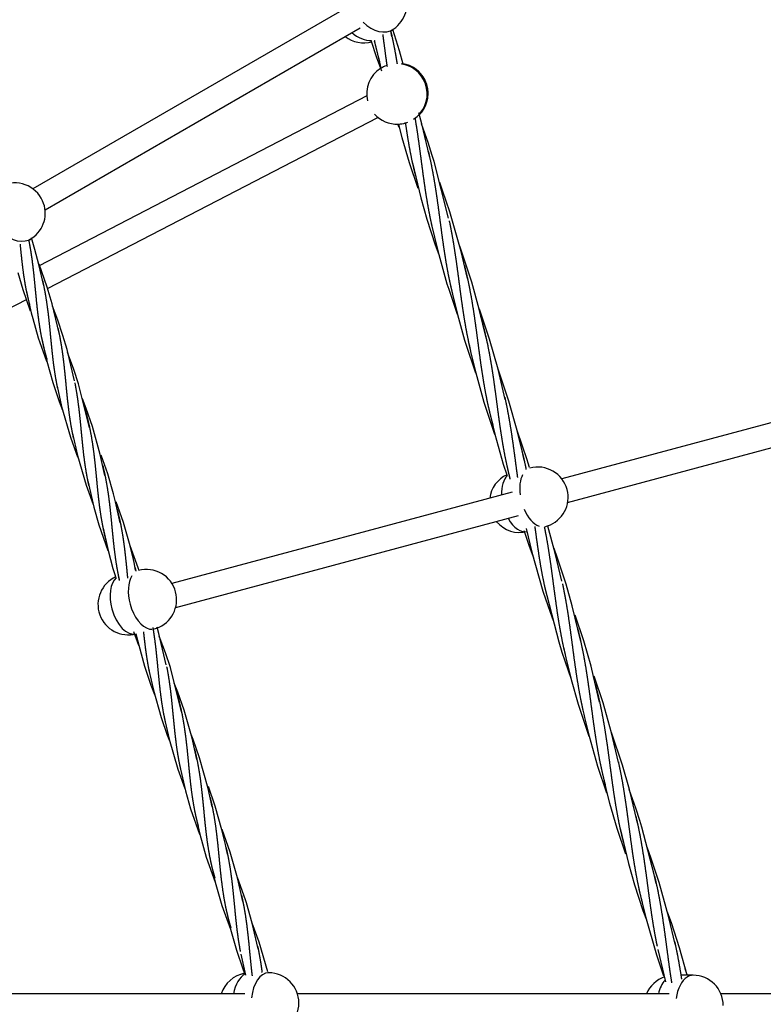
# Model space of a CAD drawing. Units: millimetres. Extents: x -19689 to -9500, y -432403 to -423074.
# Drawn here: x -14091 to -13599, y -428076 to -427425 of the extents above; entities that cross this region are included whole.
import ezdxf

# ---------------------------------------------------------------- set-up
doc = ezdxf.new("R2010")
doc.units = ezdxf.units.MM
doc.linetypes.add('0.50mmSolid', pattern=[0])
doc.layers.add('Base', color=172, linetype='0.50mmSolid', lineweight=0)

msp = doc.modelspace()

# ---------------------------------------------------------------- linework, layer by layer
at = {"layer": 'Base', "color": 7, "linetype": '0.50mmSolid', "lineweight": 25}
for p, q in [((-13873.85, -427416.44), (-14082.32, -427536.8)), ((-14074.26, -427550.62), (-13865.9, -427430.33)), ((-13845.75, -427432.5), (-13843.79, -427431.16)), ((-13861.56, -427475.42), (-14078.27, -427587.69)), ((-14072.56, -427602.75), (-13854.2, -427489.63)), ((-14084.83, -427570.8), (-14084.81, -427570.79)), ((-14084.81, -427570.79), (-14082.95, -427569.53)), ((-14311.27, -427726.42), (-14086.53, -427609.99)), ((-13505.87, -427667.79), (-13732.66, -427728.56)), ((-13728.77, -427744.08), (-13501.39, -427683.15)), ((-13765.49, -427737.35), (-13990.45, -427797.63)), ((-13987.92, -427813.52), (-13761.21, -427752.77)), ((-13926.46, -428055.08), (-13926.9, -428055.08)), ((-13650.19, -428056.68), (-13653.4, -428056.68)), ((-13645.9, -428056.68), (-13649.66, -428056.68)), ((-13942.2, -428068.98), (-14179.25, -428068.98)), ((-13661.64, -428068.98), (-13907.41, -428068.98)), ((-13380.26, -428068.98), (-13627.44, -428068.98))]:
    msp.add_line(p, q, dxfattribs=at)
for points in [[(-13844.93, -427436.15), (-13845.74, -427432.52)], [(-13837.61, -427454.46), (-13839.99, -427445.7), (-13844.25, -427431.6)], [(-13858.79, -427438.67), (-13855.06, -427450.13), (-13851.94, -427458.95)], [(-13856.39, -427439.72), (-13852.81, -427455.14)], [(-13852.81, -427455.14), (-13852.29, -427457.24)], [(-13825.28, -427493.89), (-13827.23, -427486.69)], [(-13841.28, -427493.85), (-13840.48, -427496.12)], [(-13840.66, -427493.77), (-13840.11, -427496.02)], [(-13840.11, -427496.02), (-13838.35, -427502.87), (-13833.6, -427519.41), (-13827.91, -427536.36)], [(-13818.28, -427514.76), (-13821.08, -427506.17), (-13825.43, -427493.91)], [(-13821.22, -427510.56), (-13825.28, -427493.89)], [(-13819.97, -427516.14), (-13821.22, -427510.56)], [(-13807.49, -427556.15), (-13817.06, -427518.76), (-13818.28, -427514.76)], [(-13831.43, -427519.71), (-13825.88, -427542.82), (-13821.89, -427556.88), (-13816.33, -427573.83), (-13814.03, -427580.19)], [(-13795, -427596.17), (-13799.18, -427578.32), (-13806.68, -427551.99), (-13811.44, -427538), (-13813.38, -427532.73)], [(-13818.94, -427559.72), (-13814.69, -427577.84), (-13808.59, -427599.54)], [(-14078.38, -427586.77), (-14081, -427576.91), (-14083.32, -427569.26)], [(-13787.18, -427616.4), (-13792.13, -427598.62), (-13797.57, -427581.94), (-13800.12, -427574.83)], [(-14075.17, -427601.06), (-14078.38, -427586.77)], [(-14069.61, -427612.77), (-14072.81, -427601.78), (-14078.11, -427586.64)], [(-14092.36, -427592.13), (-14089.06, -427603.48), (-14084.15, -427617.46)], [(-13808.59, -427599.54), (-13807.42, -427603.25), (-13801.71, -427619.77)], [(-13806.46, -427599.74), (-13804.93, -427606.55)], [(-14086.59, -427604.75), (-14083.4, -427618.88)], [(-13804.93, -427606.55), (-13801.7, -427619.82)], [(-14065.04, -427632.36), (-14069.61, -427612.77)], [(-14059.76, -427643.04), (-14062.46, -427633.78), (-14065.84, -427623.69), (-14069.32, -427614.51)], [(-14083.4, -427618.88), (-14082.45, -427622.61), (-14078.72, -427635.44), (-14073.22, -427650.83)], [(-13801.7, -427619.82), (-13796.93, -427636.86), (-13796.13, -427639.46)], [(-13782.52, -427636.15), (-13787.18, -427616.4)], [(-13774.78, -427656.09), (-13780.4, -427636.16), (-13787.09, -427616.33)], [(-14076.46, -427636.04), (-14073.12, -427650.81)], [(-13796.13, -427639.46), (-13789.7, -427658.47)], [(-13793.98, -427639.72), (-13792.68, -427645.52)], [(-14054.91, -427663.66), (-14059.76, -427643.04)], [(-14044.79, -427694.93), (-14052.11, -427665.79), (-14055.26, -427656.25), (-14058.78, -427646.85), (-14059.51, -427645.03)], [(-13792.68, -427645.52), (-13789.56, -427658.46)], [(-14073.12, -427650.81), (-14069.21, -427664.79), (-14064.87, -427677.49), (-14062.66, -427683.23)], [(-13789.56, -427658.46), (-13784.13, -427677.91), (-13777.03, -427698.99)], [(-13770.04, -427676.15), (-13774.78, -427656.09)], [(-13762.16, -427696.64), (-13767.6, -427677.2), (-13774.72, -427656.03)], [(-14066.33, -427667.35), (-14063.32, -427680.8), (-14057.51, -427700.96), (-14053.67, -427711.61), (-14052.77, -427713.92)], [(-14034.66, -427726.24), (-14037.73, -427712.52), (-14042.97, -427693.95), (-14047.1, -427682.16), (-14049.6, -427675.77), (-14049.61, -427675.75)], [(-13781.5, -427679.72), (-13776.95, -427698.99)], [(-14056.21, -427698.61), (-14052.92, -427713.18), (-14047.2, -427732.8), (-14042.5, -427745.57)], [(-13776.95, -427698.99), (-13771.33, -427718.93), (-13769.08, -427725.96)], [(-13758.91, -427710.09), (-13762.16, -427696.64)], [(-13755.53, -427715.88), (-13762.04, -427696.56)], [(-13757.56, -427716.15), (-13758.91, -427710.09)], [(-14027.6, -427743.85), (-14028.97, -427738.47), (-14032.81, -427725.34), (-14037.16, -427712.96)], [(-13753.99, -427720.95), (-13754.8, -427718.26), (-13755.53, -427715.88)], [(-13769.01, -427719.72), (-13766.98, -427728.71)], [(-14046.08, -427729.93), (-14042.1, -427747.21)], [(-14024.53, -427757.53), (-14027.6, -427743.85)], [(-14018.03, -427772.88), (-14022.47, -427757.32), (-14027.24, -427743.7)], [(-14042.1, -427747.21), (-14038.72, -427759.03), (-14032.78, -427775.84)], [(-14035.95, -427761.22), (-14032.65, -427775.83)], [(-13757.65, -427762.74), (-13756.67, -427765.75)], [(-13756.15, -427761.45), (-13752.46, -427777.11), (-13745.12, -427802.88), (-13740.4, -427816.73), (-13738.41, -427822.13)], [(-13732.59, -427796.14), (-13736.96, -427777.58), (-13741.82, -427759.9)], [(-13756.67, -427765.75), (-13754.22, -427772.96), (-13751.68, -427780.01)], [(-14032.65, -427775.83), (-14029.39, -427787.73)], [(-14015.9, -427781.86), (-14018.03, -427772.88)], [(-14012.75, -427787.35), (-14017.97, -427772.8)], [(-13720.11, -427836.16), (-13725.79, -427812.48), (-13729.83, -427798.25), (-13735.46, -427781.06), (-13737.79, -427774.6)], [(-14015.45, -427783.89), (-14015.9, -427781.86)], [(-14014.41, -427788.81), (-14015.45, -427783.89)], [(-14029.39, -427787.73), (-14028.36, -427791.04), (-14027.43, -427793.94)], [(-14012.16, -427789.18), (-14012.75, -427787.35)], [(-14025.83, -427792.49), (-14025.17, -427795.64)], [(-13744.05, -427799.71), (-13734.67, -427836.37), (-13732.59, -427843.05)], [(-13711.6, -427859.14), (-13713.32, -427852.44), (-13718.14, -427835.68), (-13723.8, -427818.75)], [(-14015.87, -427829.44), (-14012.5, -427838.5)], [(-13999.03, -427830.71), (-14000.19, -427826.56)], [(-14014.15, -427831.02), (-14012.38, -427838.48)], [(-13994.16, -427851.4), (-13999.03, -427830.71)], [(-13984.04, -427882.67), (-13991.41, -427853.35), (-13994.62, -427843.67), (-13998.11, -427834.37), (-13998.79, -427832.68)], [(-14012.38, -427838.48), (-14008.5, -427852.4), (-14004.23, -427864.92), (-14001.87, -427871.06)], [(-13731.56, -427839.73), (-13729.94, -427846.93)], [(-13732.59, -427843.05), (-13730.7, -427848.77), (-13726.34, -427861.03)], [(-13729.94, -427846.93), (-13726.47, -427861.1)], [(-14005.58, -427855.09), (-14002.65, -427868.19), (-13997.55, -427886.3), (-13993.48, -427897.89), (-13991.79, -427902.23)], [(-13726.47, -427861.1), (-13721.87, -427877.4), (-13721.2, -427879.57)], [(-13707.63, -427876.14), (-13711.6, -427859.14)], [(-13699.82, -427896.38), (-13705.34, -427876.72), (-13711.23, -427859)], [(-13973.91, -427913.98), (-13977.05, -427899.99), (-13982.32, -427881.37), (-13986.47, -427869.58), (-13988.83, -427863.55)], [(-13721.2, -427879.57), (-13714.7, -427898.74)], [(-13719.09, -427879.71), (-13718.12, -427884.04)], [(-13995.46, -427886.35), (-13992.23, -427900.66), (-13986.49, -427920.41), (-13981.78, -427933.24)], [(-13718.12, -427884.04), (-13717.59, -427886.39)], [(-13717.59, -427886.39), (-13714.6, -427898.73)], [(-13963.78, -427945.27), (-13966.47, -427933.14), (-13972.12, -427912.9), (-13976.36, -427900.83), (-13977.67, -427897.44)], [(-13714.6, -427898.73), (-13709.07, -427918.46), (-13703.17, -427936.14)], [(-13695.15, -427916.14), (-13699.82, -427896.38)], [(-13687.97, -427933.92), (-13692.54, -427917.76), (-13699.72, -427896.31)], [(-13985.33, -427917.67), (-13981.38, -427934.83)], [(-13706.6, -427919.71), (-13702.8, -427936.03)], [(-13957.3, -427960.52), (-13961.77, -427944.89), (-13966.29, -427931.96)], [(-13684.14, -427949.58), (-13687.97, -427933.92)], [(-13981.38, -427934.83), (-13978.02, -427946.59), (-13972.06, -427963.49)], [(-13702.8, -427936.03), (-13701.03, -427942.91), (-13696.27, -427959.49), (-13690.6, -427976.38)], [(-13681.08, -427954.43), (-13683.73, -427946.29), (-13688.11, -427933.94)], [(-13975.2, -427948.96), (-13971.92, -427963.48)], [(-13682.66, -427956.14), (-13684.14, -427949.58)], [(-13694.12, -427959.71), (-13688.55, -427982.9), (-13684.58, -427996.9), (-13678.98, -428013.96), (-13676.75, -428020.14)], [(-13671.53, -427990.11), (-13679.74, -427958.81), (-13681.08, -427954.43)], [(-13971.92, -427963.48), (-13967.67, -427978.61), (-13961.8, -427995.12)], [(-13955.02, -427970.17), (-13957.3, -427960.52)], [(-13951.9, -427975.4), (-13957.25, -427960.45)], [(-13954.53, -427972.4), (-13955.02, -427970.17)], [(-13953.66, -427976.55), (-13954.53, -427972.4)], [(-13668.34, -427995.27), (-13668.5, -427994.75), (-13673.57, -427979.58), (-13676.31, -427972.09)], [(-13947.08, -427992.19), (-13951.42, -427976.9), (-13951.9, -427975.4)], [(-13965.08, -427980.23), (-13961.71, -427995.12)], [(-13944.79, -428001.92), (-13947.08, -427992.19)], [(-13941.72, -428006.84), (-13946.98, -427992.11)], [(-13670.19, -427996.13), (-13671.53, -427990.11)], [(-13961.71, -427995.12), (-13957.33, -428010.57), (-13951.77, -428026.17)], [(-13657.7, -428036.14), (-13661.82, -428018.54), (-13668.34, -427995.27)], [(-13943.53, -428007.84), (-13944.79, -428001.92)], [(-13681.64, -427999.7), (-13677.36, -428017.92), (-13670.1, -428043.27), (-13665.39, -428057.06)], [(-13954.95, -428011.52), (-13951.65, -428026.15)], [(-13937.26, -428022.3), (-13941.06, -428008.91), (-13941.72, -428006.84)], [(-13649.83, -428056.59), (-13654.82, -428038.65), (-13660.22, -428022.07), (-13662.78, -428014.93)], [(-13926.89, -428054.54), (-13932.65, -428034.93), (-13937.29, -428022.28)], [(-13933.4, -428039.14), (-13937.26, -428022.3)], [(-13951.65, -428026.15), (-13947.78, -428040.01), (-13943.6, -428052.34), (-13942.41, -428055.49)], [(-13944.82, -428042.83), (-13941.71, -428056.67)], [(-13669.16, -428039.71), (-13664.07, -428061.08)], [(-13649.68, -428056.61), (-13649.73, -428056.46), (-13651.18, -428052.55)]]:
    msp.add_lwpolyline(points, dxfattribs=at)
for centre, start, end in [((-13855.05, -427414.64), 304.26776, 23.43296), ((-13863.43, -427420.34), 231.74496, 285.25202), ((-13841.61, -427474.09), 122.74166, 193.11142), ((-13841.61, -427474.09), 121.23833, 122.74166), ((-13841.61, -427474.09), 111.13722, 121.23833), ((-13841.02, -427473.86), 27.37638, 80.66091), ((-13841.02, -427473.86), 314.61653, 27.37638), ((-13841.61, -427474.09), 221.68132, 272.23277), ((-13841.61, -427474.09), 272.23278, 286.85563), ((-13841.61, -427474.09), 286.85563, 291.13722), ((-14094.13, -427552.95), 24.05564, 116.19534), ((-14094.13, -427552.95), 303.99336, 24.05564), ((-13748.49, -427740.77), 15, 105), ((-13760.5, -427743.99), 114.72548, 172.34956), ((-13748.49, -427740.77), 288.82386, 15), ((-13760.5, -427743.99), 219.51252, 284.99999), ((-13748.49, -427740.77), 285, 288.82386), ((-14007.27, -427808.45), 15, 105), ((-14019.28, -427811.67), 114.19147, 284.99999), ((-14007.27, -427808.45), 289.68445, 15), ((-14007.27, -427808.45), 285, 289.68445), ((-13938.75, -428075.08), 100.39966, 162.24339), ((-13938.75, -428075.08), 99.24164, 100.39966), ((-13926.46, -428075.08), 0, 90), ((-13645.9, -428076.68), 0, 90), ((-13658.19, -428076.68), 109.05093, 157.34956), ((-13926.46, -428075.08), 270, 359.99999)]:
    msp.add_arc(centre, 20, start, end, dxfattribs=at)
for centre, major_axis, ratio, start_param, end_param in [((-13855.05, -427414.64), (11.26, -16.53), 0.737202, 4.963018, 6.283185), ((-13863.43, -427420.34), (11.26, -16.53), 0.737202, 5.037457, 5.84317), ((-13841.61, -427474.09), (-7.21, 18.65), 0.999137, 5.716397, 5.768965), ((-13841.02, -427473.86), (-7.21, 18.65), 0.999137, 3.543842, 5.749735), ((-13841.61, -427474.09), (-7.21, 18.65), 0.999137, 3.355102, 5.716397), ((-14094.13, -427552.95), (11.18, -16.58), 0.738189, 4.981308, 6.283185), ((-13760.5, -427743.99), (5.18, -19.32), 0.559193, 3.440141, 4.317064), ((-13748.49, -427740.77), (5.18, -19.32), 0.559193, 3.69502, 4.477898), ((-13748.49, -427740.77), (5.18, -19.32), 0.559193, 4.977619, 5.907213), ((-13760.5, -427743.99), (5.18, -19.32), 0.559193, 5.140213, 6.283185), ((-14019.28, -427811.67), (5.18, -19.32), 0.559193, 3.422912, 4.712389), ((-14007.27, -427808.45), (5.18, -19.32), 0.559193, 3.622731, 4.712389), ((-14019.28, -427811.67), (5.18, -19.32), 0.559193, 4.712389, 6.283185), ((-14007.27, -427808.45), (5.18, -19.32), 0.559193, 4.712389, 6.001703), ((-14007.27, -427808.45), (5.18, -19.32), 0.559193, 6.001703, 6.161979), ((-13938.75, -428075.08), (0, -20), 0.573576, 3.44211, 4.402478), ((-13926.46, -428075.08), (0, -20), 0.573576, 3.141592, 4.535456), ((-13645.9, -428076.68), (0, -20), 0.573576, 3.141592, 3.494379), ((-13658.19, -428076.68), (0, -20), 0.573576, 3.713328, 4.317064), ((-13658.19, -428076.68), (0, -20), 0.573576, 3.682218, 3.713328), ((-13645.9, -428076.68), (0, -20), 0.573576, 3.494379, 4.477898)]:
    msp.add_ellipse(centre, major_axis=major_axis, ratio=ratio, start_param=start_param, end_param=end_param, dxfattribs=at)
for points, weights, knots in [([(-13856.59, -427438.79), (-13856.53, -427439.09), (-13856.46, -427439.39), (-13855.25, -427444.94), (-13853.8, -427450.4), (-13853.49, -427451.56), (-13853.16, -427452.73)], [0.99895301008, 0.999446394812, 1, 0.989821441881, 1, 0.997810696544, 0.996563186526], [0.02947895, 0.02947895, 0.02947895, 0.03030303, 0.03030303, 0.04545455, 0.04545455, 0.04871348, 0.04871348, 0.04871348]), ([(-13851.06, -427434.73), (-13850.86, -427436.28), (-13850.65, -427437.82), (-13849.9, -427443.57), (-13849.12, -427449.3), (-13848.66, -427452.65), (-13848.16, -427456.03)], [0.99599170783, 0.997256236649, 1, 0.989821441881, 1, 0.994001731311, 0.995073074417], [0.02621874, 0.02621874, 0.02621874, 0.03030303, 0.03030303, 0.04545455, 0.04545455, 0.0543834, 0.0543834, 0.0543834]), ([(-13845.67, -427432.89), (-13845.33, -427434.36), (-13845.01, -427435.81), (-13843.76, -427441.47), (-13842.73, -427447.18), (-13842.11, -427450.65), (-13841.54, -427454.16)], [0.996091200393, 0.997361800164, 1, 0.989821441881, 1, 0.993803146675, 0.995151761123], [0.02637588, 0.02637588, 0.02637588, 0.03030303, 0.03030303, 0.04545455, 0.04545455, 0.05467901, 0.05467901, 0.05467901]), ([(-13829.72, -427490.19), (-13829.65, -427490.59), (-13829.58, -427491), (-13828.61, -427496.72), (-13827.78, -427502.48), (-13826.96, -427508.23), (-13826.2, -427513.99), (-13825.44, -427519.74), (-13824.68, -427525.48), (-13823.91, -427531.21), (-13823.07, -427536.9), (-13822.22, -427542.59), (-13821.22, -427548.21), (-13820.22, -427553.84), (-13819.02, -427559.39), (-13818.81, -427560.33), (-13818.6, -427561.28)], [0.998659554116, 0.999278656171, 1, 0.989821441881, 1, 0.989821441881, 1, 0.989821441881, 1, 0.989821441881, 1, 0.989821441881, 1, 0.989821441881, 1, 0.998250309564, 0.997102161426], [0.10498683, 0.10498683, 0.10498683, 0.10606061, 0.10606061, 0.12121212, 0.12121212, 0.13636364, 0.13636364, 0.15151515, 0.15151515, 0.16666667, 0.16666667, 0.18181818, 0.18181818, 0.1969697, 0.1969697, 0.19957424, 0.19957424, 0.19957424]), ([(-13836.11, -427493.04), (-13836.11, -427493.07), (-13836.1, -427493.1), (-13835.29, -427498.81), (-13834.35, -427504.46), (-13833.41, -427510.11), (-13832.28, -427515.68), (-13831.15, -427521.25), (-13829.78, -427526.74), (-13829.6, -427527.48), (-13829.41, -427528.21)], [0.99989149757, 0.999945456505, 1, 0.989821441881, 1, 0.989821441881, 1, 0.989821441881, 1, 0.998630322201, 0.997629265821], [0.10597941, 0.10597941, 0.10597941, 0.10606061, 0.10606061, 0.12121212, 0.12121212, 0.13636364, 0.13636364, 0.15151515, 0.15151515, 0.15355402, 0.15355402, 0.15355402]), ([(-13820.93, -427511.95), (-13820.91, -427512), (-13820.9, -427512.05), (-13819.58, -427517.68), (-13818.48, -427523.38), (-13817.38, -427529.08), (-13816.47, -427534.82), (-13815.55, -427540.55), (-13814.76, -427546.31), (-13813.96, -427552.07), (-13813.21, -427557.82), (-13812.46, -427563.57), (-13811.67, -427569.29), (-13810.89, -427575.01), (-13810, -427580.68), (-13809.11, -427586.35), (-13808.05, -427591.95), (-13806.99, -427597.55), (-13805.7, -427603.07), (-13805.45, -427604.13), (-13805.2, -427605.2)], [0.999823336155, 0.999910887912, 1, 0.989821441881, 1, 0.989821441881, 1, 0.989821441881, 1, 0.989821441881, 1, 0.989821441881, 1, 0.989821441881, 1, 0.989821441881, 1, 0.989821441881, 1, 0.998027818829, 0.996819891008], [0.136231, 0.136231, 0.136231, 0.1363636, 0.1363636, 0.1515152, 0.1515152, 0.1666667, 0.1666667, 0.1818182, 0.1818182, 0.1969697, 0.1969697, 0.2121212, 0.2121212, 0.2272727, 0.2272727, 0.2424242, 0.2424242, 0.2575758, 0.2575758, 0.2605115, 0.2605115, 0.2605115]), ([(-13807.07, -427558.06), (-13806.11, -427562.62), (-13805.28, -427567.18), (-13804.26, -427572.89), (-13803.39, -427578.64), (-13802.52, -427584.39), (-13801.75, -427590.15), (-13800.97, -427595.91), (-13800.22, -427601.65), (-13799.47, -427607.39), (-13798.66, -427613.1), (-13797.85, -427618.81), (-13796.91, -427624.45), (-13795.97, -427630.1), (-13794.83, -427635.68), (-13794, -427639.78), (-13793.03, -427643.87)], [0.996742861402, 0.991857153505, 1, 0.989821441881, 1, 0.989821441881, 1, 0.989821441881, 1, 0.989821441881, 1, 0.989821441881, 1, 0.989821441881, 1, 0.992489600215, 0.996062519751], [0.2, 0.2, 0.2, 0.2121212, 0.2121212, 0.2272727, 0.2272727, 0.2424242, 0.2424242, 0.2575758, 0.2575758, 0.2727273, 0.2727273, 0.2878788, 0.2878788, 0.3030303, 0.3030303, 0.3142101, 0.3142101, 0.3142101]), ([(-14090.8, -427573.33), (-14090.33, -427578.33), (-14089.8, -427583.28), (-14089.27, -427588.25), (-14088.58, -427593.16), (-14087.89, -427598.06), (-14086.96, -427602.86), (-14086.04, -427607.67), (-14084.81, -427612.37), (-14084.68, -427612.88), (-14084.55, -427613.39)], [0.999865116037, 0.98775615612, 1, 0.987688340595, 1, 0.987688340595, 1, 0.987688340595, 1, 0.998651632363, 0.997598610012], [0.03342514, 0.03342514, 0.03342514, 0.05, 0.05, 0.06666667, 0.06666667, 0.08333333, 0.08333333, 0.1, 0.1, 0.10182533, 0.10182533, 0.10182533]), ([(-14084.98, -427571.34), (-14084.03, -427576.18), (-14083.32, -427581.08), (-14082.59, -427586.09), (-14082.04, -427591.13), (-14081.48, -427596.17), (-14081.01, -427601.21), (-14080.53, -427606.24), (-14080.03, -427611.24), (-14079.52, -427616.24), (-14078.9, -427621.17), (-14078.27, -427626.1), (-14077.43, -427630.94), (-14076.59, -427635.78), (-14075.47, -427640.51), (-14074.35, -427645.25), (-14072.92, -427649.87), (-14072.91, -427649.88), (-14072.91, -427649.89)], [0.999478102994, 0.98795506763, 1, 0.987688340595, 1, 0.987688340595, 1, 0.987688340595, 1, 0.987688340595, 1, 0.987688340595, 1, 0.987688340595, 1, 0.987688340595, 1, 0.999980376327, 0.99996081521], [0.0336944, 0.0336944, 0.0336944, 0.05, 0.05, 0.0666667, 0.0666667, 0.0833333, 0.0833333, 0.1, 0.1, 0.1166667, 0.1166667, 0.1333333, 0.1333333, 0.15, 0.15, 0.1666667, 0.1666667, 0.1666932, 0.1666932, 0.1666932]), ([(-13797.03, -427587.61), (-13796.94, -427587.95), (-13796.85, -427588.29), (-13795.44, -427593.91), (-13794.27, -427599.59), (-13793.1, -427605.26), (-13792.13, -427610.99), (-13791.17, -427616.72), (-13790.34, -427622.47), (-13789.51, -427628.23), (-13788.75, -427633.98), (-13787.99, -427639.74), (-13787.23, -427645.47), (-13786.47, -427651.21), (-13785.62, -427656.9), (-13784.77, -427662.59), (-13783.77, -427668.21), (-13782.78, -427673.83), (-13781.57, -427679.38), (-13780.36, -427684.93), (-13778.91, -427690.39), (-13778.6, -427691.56), (-13778.27, -427692.73)], [0.99883077326, 0.999377290114, 1, 0.989821441881, 1, 0.989821441881, 1, 0.989821441881, 1, 0.989821441881, 1, 0.989821441881, 1, 0.989821441881, 1, 0.989821441881, 1, 0.989821441881, 1, 0.989821441881, 1, 0.997810579281, 0.996563052891], [0.2414973, 0.2414973, 0.2414973, 0.2424242, 0.2424242, 0.2575758, 0.2575758, 0.2727273, 0.2727273, 0.2878788, 0.2878788, 0.3030303, 0.3030303, 0.3181818, 0.3181818, 0.3333333, 0.3333333, 0.3484848, 0.3484848, 0.3636364, 0.3636364, 0.3787879, 0.3787879, 0.382047, 0.382047, 0.382047]), ([(-14075.96, -427597.42), (-14075.76, -427598.27), (-14075.58, -427599.12), (-14074.51, -427604.05), (-14073.71, -427609.04), (-14072.91, -427614.03), (-14072.3, -427619.07), (-14071.7, -427624.1), (-14071.21, -427629.14), (-14070.72, -427634.18), (-14070.23, -427639.2), (-14069.75, -427644.21), (-14069.18, -427649.17), (-14068.6, -427654.12), (-14067.84, -427658.99), (-14067.1, -427663.75), (-14066.11, -427668.41)], [0.996457463103, 0.997855028743, 1, 0.987688340595, 1, 0.987688340595, 1, 0.987688340595, 1, 0.987688340595, 1, 0.987688340595, 1, 0.987688340595, 1, 0.987983131072, 0.999424535978], [0.0804296, 0.0804296, 0.0804296, 0.0833333, 0.0833333, 0.1, 0.1, 0.1166667, 0.1166667, 0.1333333, 0.1333333, 0.15, 0.15, 0.1666667, 0.1666667, 0.1833333, 0.1833333, 0.1996009, 0.1996009, 0.1996009]), ([(-13786.43, -427620.65), (-13786.4, -427620.75), (-13786.37, -427620.85), (-13784.79, -427626.41), (-13783.46, -427632.04), (-13782.13, -427637.68), (-13781.03, -427643.38), (-13779.94, -427649.07), (-13779.02, -427654.81), (-13778.11, -427660.55), (-13777.31, -427666.31), (-13776.51, -427672.07), (-13775.76, -427677.82), (-13775.01, -427683.57), (-13774.23, -427689.29), (-13773.44, -427695.01), (-13772.56, -427700.68), (-13771.67, -427706.35), (-13770.6, -427711.95), (-13769.54, -427717.55), (-13768.25, -427723.07), (-13767.65, -427725.65), (-13766.99, -427728.23)], [0.999646653735, 0.999820148972, 1, 0.989821441881, 1, 0.989821441881, 1, 0.989821441881, 1, 0.989821441881, 1, 0.989821441881, 1, 0.989821441881, 1, 0.989821441881, 1, 0.989821441881, 1, 0.989821441881, 1, 0.995221342577, 0.994929679579], [0.2876111, 0.2876111, 0.2876111, 0.2878788, 0.2878788, 0.3030303, 0.3030303, 0.3181818, 0.3181818, 0.3333333, 0.3333333, 0.3484848, 0.3484848, 0.3636364, 0.3636364, 0.3787879, 0.3787879, 0.3939394, 0.3939394, 0.4090909, 0.4090909, 0.4242424, 0.4242424, 0.4313558, 0.4313558, 0.4313558]), ([(-14065.79, -427628.9), (-14064.87, -427632.94), (-14064.15, -427637.01), (-14063.26, -427641.98), (-14062.6, -427647.01), (-14061.94, -427652.03), (-14061.43, -427657.07), (-14060.91, -427662.11), (-14060.43, -427667.14), (-14059.96, -427672.17), (-14059.42, -427677.15), (-14058.89, -427682.12), (-14058.2, -427687.03), (-14057.51, -427691.93), (-14056.59, -427696.73), (-14056.08, -427699.34), (-14055.48, -427701.95)], [0.996365200784, 0.989904749737, 1, 0.987688340595, 1, 0.987688340595, 1, 0.987688340595, 1, 0.987688340595, 1, 0.987688340595, 1, 0.987688340595, 1, 0.993278877699, 0.99389608137], [0.1363338, 0.1363338, 0.1363338, 0.15, 0.15, 0.1666667, 0.1666667, 0.1833333, 0.1833333, 0.2, 0.2, 0.2166667, 0.2166667, 0.2333333, 0.2333333, 0.25, 0.25, 0.2590986, 0.2590986, 0.2590986]), ([(-14054.64, -427664.99), (-14053.67, -427669.94), (-14052.94, -427674.95), (-14052.22, -427679.96), (-14051.66, -427685), (-14051.11, -427690.04), (-14050.63, -427695.08), (-14050.15, -427700.11), (-14049.65, -427705.11), (-14049.15, -427710.11), (-14048.52, -427715.04), (-14047.89, -427719.97), (-14047.05, -427724.81), (-14046.33, -427728.96), (-14045.4, -427733.05)], [1, 0.987688340595, 1, 0.987688340595, 1, 0.987688340595, 1, 0.987688340595, 1, 0.987688340595, 1, 0.987688340595, 1, 0.989433315777, 0.997004692687], [0.2, 0.2, 0.2, 0.2166667, 0.2166667, 0.2333333, 0.2333333, 0.25, 0.25, 0.2666667, 0.2666667, 0.2833333, 0.2833333, 0.3, 0.3, 0.3143044, 0.3143044, 0.3143044]), ([(-13770.37, -427674.66), (-13770.24, -427675.23), (-13770.12, -427675.81), (-13768.87, -427681.46), (-13767.84, -427687.18), (-13766.81, -427692.89), (-13765.94, -427698.64), (-13765.07, -427704.39), (-13764.3, -427710.14), (-13763.53, -427715.9), (-13762.78, -427721.65), (-13762.38, -427724.63), (-13761.97, -427727.63)], [0.998140004765, 0.998964697574, 1, 0.989821441881, 1, 0.989821441881, 1, 0.989821441881, 1, 0.989821441881, 1, 0.994692291, 0.994920095871], [0.36209524, 0.36209524, 0.36209524, 0.36363636, 0.36363636, 0.37878788, 0.37878788, 0.39393939, 0.39393939, 0.40909091, 0.40909091, 0.42424242, 0.42424242, 0.43214333, 0.43214333, 0.43214333]), ([(-14048.45, -427680.55), (-14048.04, -427681.9), (-14047.65, -427683.24), (-14046.27, -427688.07), (-14045.2, -427692.99), (-14044.13, -427697.92), (-14043.33, -427702.91), (-14042.53, -427707.9), (-14041.93, -427712.94), (-14041.33, -427717.97), (-14040.83, -427723.01), (-14040.34, -427728.05), (-14039.86, -427733.07), (-14039.37, -427738.08), (-14038.8, -427743.04), (-14038.22, -427747.99), (-14037.46, -427752.86), (-14036.7, -427757.73), (-14035.68, -427762.51), (-14034.73, -427766.95), (-14033.51, -427771.31)], [0.995031709633, 0.996547925078, 1, 0.987688340595, 1, 0.987688340595, 1, 0.987688340595, 1, 0.987688340595, 1, 0.987688340595, 1, 0.987688340595, 1, 0.987688340595, 1, 0.987688340595, 1, 0.988519790378, 0.998449401907], [0.2286602, 0.2286602, 0.2286602, 0.2333333, 0.2333333, 0.25, 0.25, 0.2666667, 0.2666667, 0.2833333, 0.2833333, 0.3, 0.3, 0.3166667, 0.3166667, 0.3333333, 0.3333333, 0.35, 0.35, 0.3666667, 0.3666667, 0.3822078, 0.3822078, 0.3822078]), ([(-13758.96, -427710.1), (-13757.8, -427714.83), (-13756.83, -427719.58), (-13756.56, -427720.87), (-13756.3, -427722.17)], [0.997237815639, 0.991469320888, 1, 0.997673801884, 0.996410858035], [0.4115439, 0.4115439, 0.4115439, 0.42424242, 0.42424242, 0.42770514, 0.42770514, 0.42770514]), ([(-14036.12, -427719.8), (-14035.97, -427720.41), (-14035.82, -427721.01), (-14034.65, -427725.91), (-14033.77, -427730.88), (-14032.88, -427735.85), (-14032.23, -427740.88), (-14031.57, -427745.9), (-14031.05, -427750.94), (-14030.53, -427755.98), (-14030.06, -427761.01), (-14029.58, -427766.04), (-14029.05, -427771.02), (-14028.51, -427775.99), (-14027.82, -427780.9), (-14027.13, -427785.8), (-14026.21, -427790.6), (-14025.74, -427793.03), (-14025.19, -427795.45)], [0.997301998219, 0.998457823929, 1, 0.987688340595, 1, 0.987688340595, 1, 0.987688340595, 1, 0.987688340595, 1, 0.987688340595, 1, 0.987688340595, 1, 0.987688340595, 1, 0.993757941442, 0.993845378163], [0.2979123, 0.2979123, 0.2979123, 0.3, 0.3, 0.3166667, 0.3166667, 0.3333333, 0.3333333, 0.35, 0.35, 0.3666667, 0.3666667, 0.3833333, 0.3833333, 0.4, 0.4, 0.4166667, 0.4166667, 0.4251167, 0.4251167, 0.4251167]), ([(-14026.69, -427748.4), (-14026.6, -427748.73), (-14026.52, -427749.05), (-14025.24, -427753.91), (-14024.27, -427758.86), (-14023.29, -427763.81), (-14022.57, -427768.82), (-14021.84, -427773.83), (-14021.29, -427778.87), (-14020.73, -427783.91), (-14020.25, -427788.95), (-14020.01, -427791.53), (-14019.75, -427794.14)], [0.998449401907, 0.999168550217, 1, 0.987688340595, 1, 0.987688340595, 1, 0.987688340595, 1, 0.987688340595, 1, 0.993643886399, 0.993850686664], [0.34887444, 0.34887444, 0.34887444, 0.35, 0.35, 0.36666667, 0.36666667, 0.38333333, 0.38333333, 0.4, 0.4, 0.41666667, 0.41666667, 0.42527113, 0.42527113, 0.42527113]), ([(-13750.5, -427760.08), (-13750.14, -427762.79), (-13749.78, -427765.47), (-13749.02, -427771.2), (-13748.17, -427776.89), (-13747.33, -427782.58), (-13746.33, -427788.21), (-13745.33, -427793.83), (-13744.12, -427799.38), (-13743.94, -427800.23), (-13743.75, -427801.09)], [0.994929083869, 0.995216423519, 1, 0.989821441881, 1, 0.989821441881, 1, 0.989821441881, 1, 0.998422678133, 0.99733421613], [0.47772779, 0.47772779, 0.47772779, 0.48484848, 0.48484848, 0.5, 0.5, 0.51515152, 0.51515152, 0.53030303, 0.53030303, 0.53265099, 0.53265099, 0.53265099]), ([(-13744.19, -427760.35), (-13743.88, -427761.87), (-13743.59, -427763.37), (-13742.49, -427769.07), (-13741.58, -427774.81), (-13740.66, -427780.55), (-13739.86, -427786.31), (-13739.07, -427792.06), (-13738.32, -427797.81), (-13737.57, -427803.57), (-13736.78, -427809.29), (-13736, -427815.01), (-13735.11, -427820.68), (-13734.22, -427826.35), (-13733.16, -427831.95), (-13732.1, -427837.55), (-13730.81, -427843.07), (-13730.56, -427844.13), (-13730.3, -427845.2)], [0.996021758993, 0.997288615534, 1, 0.989821441881, 1, 0.989821441881, 1, 0.989821441881, 1, 0.989821441881, 1, 0.989821441881, 1, 0.989821441881, 1, 0.989821441881, 1, 0.998023886699, 0.996815077319], [0.4808124, 0.4808124, 0.4808124, 0.4848485, 0.4848485, 0.5, 0.5, 0.5151515, 0.5151515, 0.530303, 0.530303, 0.5454545, 0.5454545, 0.5606061, 0.5606061, 0.5757576, 0.5757576, 0.5909091, 0.5909091, 0.5938507, 0.5938507, 0.5938507]), ([(-13732.18, -427798.06), (-13731.22, -427802.61), (-13730.39, -427807.17), (-13729.36, -427812.89), (-13728.5, -427818.64), (-13727.63, -427824.38), (-13726.86, -427830.14), (-13726.08, -427835.9), (-13725.33, -427841.64), (-13724.58, -427847.39), (-13723.77, -427853.09), (-13722.95, -427858.8), (-13722.01, -427864.45), (-13721.07, -427870.1), (-13719.94, -427875.67), (-13719.37, -427878.48), (-13718.74, -427881.29)], [0.996742861402, 0.991857153505, 1, 0.989821441881, 1, 0.989821441881, 1, 0.989821441881, 1, 0.989821441881, 1, 0.989821441881, 1, 0.989821441881, 1, 0.99485107682, 0.994911419943], [0.5333333, 0.5333333, 0.5333333, 0.5454545, 0.5454545, 0.5606061, 0.5606061, 0.5757576, 0.5757576, 0.5909091, 0.5909091, 0.6060606, 0.6060606, 0.6212121, 0.6212121, 0.6363636, 0.6363636, 0.6440282, 0.6440282, 0.6440282]), ([(-14009.2, -427829.78), (-14008.83, -427833.37), (-14008.42, -427836.91), (-14007.85, -427841.86), (-14007.09, -427846.73), (-14006.35, -427851.48), (-14005.36, -427856.14)], [0.994982942527, 0.991196513236, 1, 0.987688340595, 1, 0.987999578978, 0.999393259428], [0.48808245, 0.48808245, 0.48808245, 0.5, 0.5, 0.51666667, 0.51666667, 0.532912, 0.532912, 0.532912]), ([(-14003.03, -427826.83), (-14002.37, -427830.79), (-14001.85, -427834.75), (-14001.19, -427839.77), (-14000.67, -427844.81), (-14000.15, -427849.85), (-13999.68, -427854.88), (-13999.21, -427859.91), (-13998.67, -427864.89), (-13998.14, -427869.86), (-13997.45, -427874.77), (-13996.76, -427879.67), (-13995.83, -427884.47), (-13995.34, -427887.03), (-13994.76, -427889.59)], [0.995914223373, 0.990274451232, 1, 0.987688340595, 1, 0.987688340595, 1, 0.987688340595, 1, 0.987688340595, 1, 0.987688340595, 1, 0.993411337913, 0.993874603867], [0.4868342, 0.4868342, 0.4868342, 0.5, 0.5, 0.5166667, 0.5166667, 0.5333333, 0.5333333, 0.55, 0.55, 0.5666667, 0.5666667, 0.5833333, 0.5833333, 0.5922526, 0.5922526, 0.5922526]), ([(-13722.16, -427827.49), (-13722.06, -427827.89), (-13721.96, -427828.29), (-13720.55, -427833.9), (-13719.38, -427839.58), (-13718.21, -427845.26), (-13717.24, -427850.99), (-13716.27, -427856.71), (-13715.45, -427862.47), (-13714.62, -427868.22), (-13713.86, -427873.98), (-13713.1, -427879.73), (-13712.34, -427885.47), (-13711.57, -427891.2), (-13710.73, -427896.89), (-13709.88, -427902.58), (-13708.88, -427908.2), (-13707.88, -427913.83), (-13706.68, -427919.38), (-13705.47, -427924.92), (-13704.02, -427930.39), (-13703.92, -427930.74), (-13703.82, -427931.1)], [0.998645895882, 0.999270691997, 1, 0.989821441881, 1, 0.989821441881, 1, 0.989821441881, 1, 0.989821441881, 1, 0.989821441881, 1, 0.989821441881, 1, 0.989821441881, 1, 0.989821441881, 1, 0.989821441881, 1, 0.999328972546, 0.998746420855], [0.5746719, 0.5746719, 0.5746719, 0.5757576, 0.5757576, 0.5909091, 0.5909091, 0.6060606, 0.6060606, 0.6212121, 0.6212121, 0.6363636, 0.6363636, 0.6515152, 0.6515152, 0.6666667, 0.6666667, 0.6818182, 0.6818182, 0.6969697, 0.6969697, 0.7121212, 0.7121212, 0.7131201, 0.7131201, 0.7131201]), ([(-13993.89, -427852.73), (-13992.91, -427857.68), (-13992.19, -427862.69), (-13991.46, -427867.7), (-13990.91, -427872.74), (-13990.36, -427877.78), (-13989.88, -427882.82), (-13989.4, -427887.85), (-13988.9, -427892.85), (-13988.39, -427897.85), (-13987.77, -427902.78), (-13987.14, -427907.71), (-13986.3, -427912.55), (-13985.58, -427916.67), (-13984.66, -427920.75)], [1, 0.987688340595, 1, 0.987688340595, 1, 0.987688340595, 1, 0.987688340595, 1, 0.987688340595, 1, 0.987688340595, 1, 0.989487015065, 0.99692820651], [0.5333333, 0.5333333, 0.5333333, 0.55, 0.55, 0.5666667, 0.5666667, 0.5833333, 0.5833333, 0.6, 0.6, 0.6166667, 0.6166667, 0.6333333, 0.6333333, 0.6475651, 0.6475651, 0.6475651]), ([(-13987.73, -427868.2), (-13987.3, -427869.59), (-13986.9, -427870.98), (-13985.52, -427875.81), (-13984.45, -427880.73), (-13983.38, -427885.66), (-13982.58, -427890.65), (-13981.78, -427895.64), (-13981.17, -427900.68), (-13980.57, -427905.71), (-13980.08, -427910.75), (-13979.59, -427915.79), (-13979.1, -427920.81), (-13978.62, -427925.82), (-13978.05, -427930.78), (-13977.47, -427935.73), (-13976.71, -427940.6), (-13975.95, -427945.47), (-13974.93, -427950.25), (-13974.04, -427954.42), (-13972.9, -427958.54)], [0.994930909819, 0.996430631862, 1, 0.987688340595, 1, 0.987688340595, 1, 0.987688340595, 1, 0.987688340595, 1, 0.987688340595, 1, 0.987688340595, 1, 0.987688340595, 1, 0.987688340595, 1, 0.989205297752, 0.997339903535], [0.5618347, 0.5618347, 0.5618347, 0.5666667, 0.5666667, 0.5833333, 0.5833333, 0.6, 0.6, 0.6166667, 0.6166667, 0.6333333, 0.6333333, 0.65, 0.65, 0.6666667, 0.6666667, 0.6833333, 0.6833333, 0.7, 0.7, 0.7146131, 0.7146131, 0.7146131]), ([(-13710.5, -427864.36), (-13709.47, -427868.2), (-13708.57, -427872.04), (-13707.24, -427877.67), (-13706.14, -427883.37), (-13705.04, -427889.07), (-13704.13, -427894.81), (-13703.21, -427900.55), (-13702.42, -427906.3), (-13701.62, -427912.06), (-13700.87, -427917.81), (-13700.12, -427923.56), (-13699.34, -427929.28), (-13698.55, -427935.01), (-13697.66, -427940.67), (-13696.77, -427946.34), (-13695.71, -427951.94), (-13694.65, -427957.54), (-13693.36, -427963.06), (-13692.72, -427965.81), (-13692.01, -427968.56)], [0.995592429726, 0.993048086719, 1, 0.989821441881, 1, 0.989821441881, 1, 0.989821441881, 1, 0.989821441881, 1, 0.989821441881, 1, 0.989821441881, 1, 0.989821441881, 1, 0.989821441881, 1, 0.994915728061, 0.994910725867], [0.6260152, 0.6260152, 0.6260152, 0.6363636, 0.6363636, 0.6515152, 0.6515152, 0.6666667, 0.6666667, 0.6818182, 0.6818182, 0.6969697, 0.6969697, 0.7121212, 0.7121212, 0.7272727, 0.7272727, 0.7424242, 0.7424242, 0.7575758, 0.7575758, 0.7651441, 0.7651441, 0.7651441]), ([(-13975.38, -427907.47), (-13975.22, -427908.11), (-13975.07, -427908.75), (-13973.9, -427913.65), (-13973.02, -427918.62), (-13972.13, -427923.59), (-13971.47, -427928.62), (-13970.81, -427933.64), (-13970.3, -427938.68), (-13969.78, -427943.73), (-13969.3, -427948.75), (-13968.83, -427953.78), (-13968.29, -427958.76), (-13967.76, -427963.73), (-13967.07, -427968.64), (-13966.38, -427973.54), (-13965.46, -427978.34), (-13964.53, -427983.15), (-13963.31, -427987.85), (-13962.72, -427990.12), (-13962.04, -427992.39)], [0.997169024733, 0.998368243428, 1, 0.987688340595, 1, 0.987688340595, 1, 0.987688340595, 1, 0.987688340595, 1, 0.987688340595, 1, 0.987688340595, 1, 0.987688340595, 1, 0.987688340595, 1, 0.994015993812, 0.993848966291], [0.6311244, 0.6311244, 0.6311244, 0.6333333, 0.6333333, 0.65, 0.65, 0.6666667, 0.6666667, 0.6833333, 0.6833333, 0.7, 0.7, 0.7166667, 0.7166667, 0.7333333, 0.7333333, 0.75, 0.75, 0.7666667, 0.7666667, 0.7747674, 0.7747674, 0.7747674]), ([(-13695.29, -427915.51), (-13695.25, -427915.66), (-13695.22, -427915.8), (-13693.98, -427921.46), (-13692.95, -427927.17), (-13691.92, -427932.89), (-13691.05, -427938.63), (-13690.18, -427944.38), (-13689.41, -427950.14), (-13688.64, -427955.9), (-13687.88, -427961.64), (-13687.13, -427967.38), (-13686.32, -427973.09), (-13685.51, -427978.8), (-13684.57, -427984.45), (-13683.63, -427990.09), (-13682.5, -427995.67), (-13681.36, -428001.24), (-13679.99, -428006.73), (-13679.76, -428007.66), (-13679.52, -428008.6)], [0.999495135258, 0.999740975984, 1, 0.989821441881, 1, 0.989821441881, 1, 0.989821441881, 1, 0.989821441881, 1, 0.989821441881, 1, 0.989821441881, 1, 0.989821441881, 1, 0.989821441881, 1, 0.998257782524, 0.997111979922], [0.6965841, 0.6965841, 0.6965841, 0.6969697, 0.6969697, 0.7121212, 0.7121212, 0.7272727, 0.7272727, 0.7424242, 0.7424242, 0.7575758, 0.7575758, 0.7727273, 0.7727273, 0.7878788, 0.7878788, 0.8030303, 0.8030303, 0.8181818, 0.8181818, 0.8207752, 0.8207752, 0.8207752]), ([(-13965.14, -427939.24), (-13964.24, -427942.92), (-13963.51, -427946.6), (-13962.54, -427951.55), (-13961.81, -427956.56), (-13961.09, -427961.57), (-13960.53, -427966.61), (-13959.98, -427971.65), (-13959.5, -427976.69), (-13959.02, -427981.72), (-13958.52, -427986.72), (-13958.02, -427991.72), (-13957.39, -427996.65), (-13956.76, -428001.58), (-13955.92, -428006.42), (-13955.08, -428011.26), (-13953.96, -428015.99), (-13952.85, -428020.71), (-13951.42, -428025.33)], [0.995351912977, 0.990797630101, 1, 0.987688340595, 1, 0.987688340595, 1, 0.987688340595, 1, 0.987688340595, 1, 0.987688340595, 1, 0.987688340595, 1, 0.987688340595, 1, 0.987726241461, 0.99992443162], [0.6875425, 0.6875425, 0.6875425, 0.7, 0.7, 0.7166667, 0.7166667, 0.7333333, 0.7333333, 0.75, 0.75, 0.7666667, 0.7666667, 0.7833333, 0.7833333, 0.8, 0.8, 0.8166667, 0.8166667, 0.833282, 0.833282, 0.833282]), ([(-13683.81, -427951.16), (-13682.8, -427955.37), (-13681.93, -427959.58), (-13680.76, -427965.26), (-13679.8, -427970.98), (-13678.83, -427976.71), (-13678, -427982.46), (-13677.17, -427988.22), (-13676.41, -427993.97), (-13675.66, -427999.73), (-13674.89, -428005.46), (-13674.13, -428011.2), (-13673.28, -428016.89), (-13672.43, -428022.58), (-13671.44, -428028.2), (-13670.61, -428032.88), (-13669.62, -428037.54)], [0.996111692129, 0.99243845932, 1, 0.989821441881, 1, 0.989821441881, 1, 0.989821441881, 1, 0.989821441881, 1, 0.989821441881, 1, 0.989821441881, 1, 0.991511945177, 0.997180527047], [0.7463199, 0.7463199, 0.7463199, 0.7575758, 0.7575758, 0.7727273, 0.7727273, 0.7878788, 0.7878788, 0.8030303, 0.8030303, 0.8181818, 0.8181818, 0.8333333, 0.8333333, 0.8484848, 0.8484848, 0.8611199, 0.8611199, 0.8611199]), ([(-13954.56, -427972.42), (-13954.31, -427973.51), (-13954.07, -427974.6), (-13953, -427979.53), (-13952.2, -427984.52), (-13951.4, -427989.51), (-13950.8, -427994.55), (-13950.2, -427999.58), (-13949.7, -428004.62), (-13949.21, -428009.66), (-13948.73, -428014.68), (-13948.24, -428019.69), (-13947.67, -428024.65), (-13947.09, -428029.6), (-13946.33, -428034.47), (-13945.83, -428037.71), (-13945.2, -428040.93)], [0.995725089958, 0.997246907595, 1, 0.987688340595, 1, 0.987688340595, 1, 0.987688340595, 1, 0.987688340595, 1, 0.987688340595, 1, 0.987688340595, 1, 0.991795278565, 0.994526118554], [0.7462731, 0.7462731, 0.7462731, 0.75, 0.75, 0.7666667, 0.7666667, 0.7833333, 0.7833333, 0.8, 0.8, 0.8166667, 0.8166667, 0.8333333, 0.8333333, 0.85, 0.85, 0.861107, 0.861107, 0.861107]), ([(-13671.36, -427991.03), (-13671.24, -427991.53), (-13671.12, -427992.03), (-13669.79, -427997.67), (-13668.69, -428003.37), (-13667.6, -428009.06), (-13666.68, -428014.8), (-13665.77, -428020.54), (-13664.97, -428026.3), (-13664.18, -428032.06), (-13663.42, -428037.81), (-13662.67, -428043.56), (-13661.89, -428049.28), (-13661.11, -428055), (-13660.22, -428060.67), (-13660.14, -428061.17), (-13660.06, -428061.68)], [0.998343861471, 0.999090698238, 1, 0.989821441881, 1, 0.989821441881, 1, 0.989821441881, 1, 0.989821441881, 1, 0.989821441881, 1, 0.989821441881, 1, 0.999090656051, 0.998343792171], [0.80167674, 0.80167674, 0.80167674, 0.8030303, 0.8030303, 0.81818182, 0.81818182, 0.83333333, 0.83333333, 0.84848485, 0.84848485, 0.86363636, 0.86363636, 0.87878788, 0.87878788, 0.89393939, 0.89393939, 0.89529302, 0.89529302, 0.89529302]), ([(-13944.44, -428003.69), (-13943.43, -428008.07), (-13942.64, -428012.49), (-13941.75, -428017.46), (-13941.1, -428022.49), (-13940.44, -428027.51), (-13939.92, -428032.55), (-13939.4, -428037.6), (-13938.93, -428042.62), (-13938.45, -428047.65), (-13937.92, -428052.63), (-13937.69, -428054.8), (-13937.42, -428056.98)], [0.997602305602, 0.989034342761, 1, 0.987688340595, 1, 0.987688340595, 1, 0.987688340595, 1, 0.987688340595, 1, 0.994593370755, 0.993935352373], [0.80182212, 0.80182212, 0.80182212, 0.81666667, 0.81666667, 0.83333333, 0.83333333, 0.85, 0.85, 0.86666667, 0.86666667, 0.88333333, 0.88333333, 0.89065245, 0.89065245, 0.89065245]), ([(-13933.69, -428037.76), (-13933.4, -428039.12), (-13933.14, -428040.47), (-13932.16, -428045.42), (-13931.44, -428050.43), (-13931.11, -428052.69), (-13930.82, -428054.97)], [0.995084343187, 0.996607192757, 1, 0.987688340595, 1, 0.994430834081, 0.993900080615], [0.86207372, 0.86207372, 0.86207372, 0.86666667, 0.86666667, 0.88333333, 0.88333333, 0.89087248, 0.89087248, 0.89087248]), ([(-13658.08, -428034.42), (-13657.93, -428035.11), (-13657.78, -428035.8), (-13656.53, -428041.45), (-13655.5, -428047.17), (-13654.47, -428052.88), (-13653.6, -428058.63), (-13653.55, -428058.96), (-13653.51, -428059.28)], [0.997813941151, 0.998754585899, 1, 0.989821441881, 1, 0.989821441881, 1, 0.999418526609, 0.99890348921], [0.86178248, 0.86178248, 0.86178248, 0.86363636, 0.86363636, 0.87878788, 0.87878788, 0.89393939, 0.89393939, 0.89480496, 0.89480496, 0.89480496])]:
    msp.add_rational_spline(points, weights, degree=2, knots=knots, dxfattribs=at)
msp.add_rational_spline([(-14014.76, -427787.17), (-14014.49, -427788.39), (-14014.25, -427789.62)], [0.999250847002, 0.996374919733, 0.995028759844], degree=2, dxfattribs=at)

doc.saveas('drawing.dxf')
